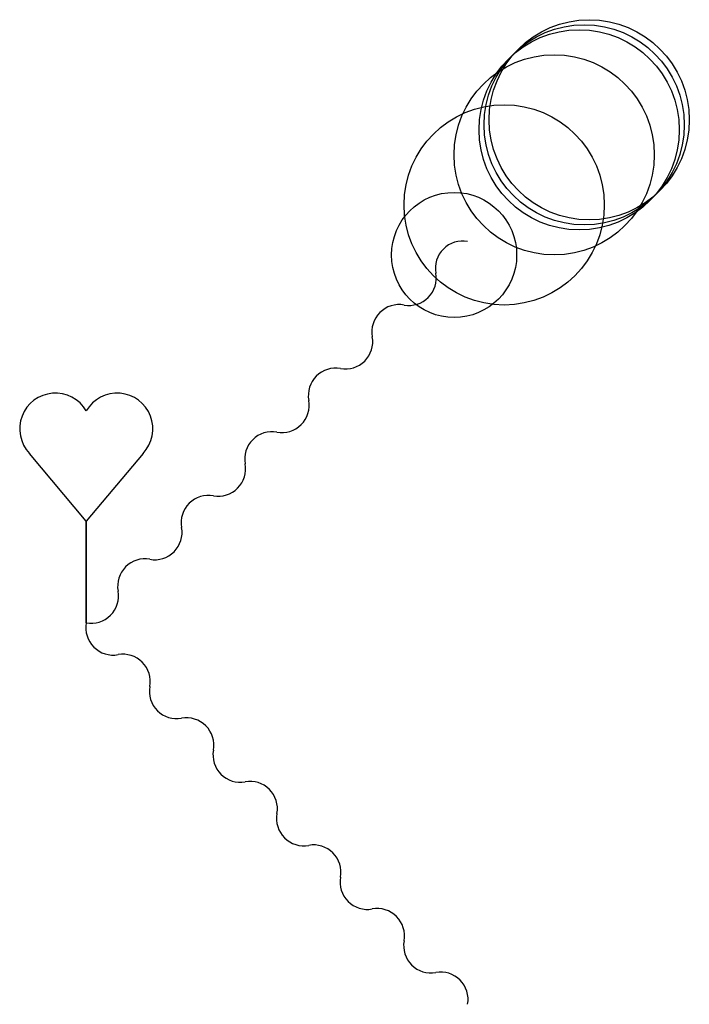
# Model space of a CAD drawing. Units: metres. Extents: x -768 to 2550, y -1397 to 8050.
import ezdxf

# ---------------------------------------------------------------- set-up
doc = ezdxf.new("R2010")
doc.units = ezdxf.units.M

msp = doc.modelspace()

# ---------------------------------------------------------------- linework, layer by layer
for p, q in [((-635.0038, -431.5012), (-748.5056, -296.5012)), ((-521.5015, -296.5013), (-635.0038, -431.5013)), ((-635.0038, -635.0002), (-635.0038, -431.5013)), ((-635.0038, -431.5013), (-635.0038, -635.0002))]:
    msp.add_line(p, q)
for centre, radius in [((360, 360), 200), ((370, 370), 200), ((350, 350), 200), ((300, 300), 200), ((200, 200), 200), ((100, 100), 125)]:
    msp.add_circle(centre, radius)
for centre, radius, start, end in [((117.2272, 73.2726), 54.60897, 79.69094, 190.3091), ((9.772229, 53.72739), 54.60897, 259.6909, 10.30898), ((-9.773413, -53.72737), 54.60897, 79.69094, 190.3091), ((-117.2284, -73.27261), 54.60897, 259.6909, 10.30898), ((-136.7741, -180.7274), 54.60897, 79.69094, 190.3091), ((-696.6924, -247.4074), 71.37791, 30.20212, 223.4564), ((-573.3146, -247.4075), 71.37791, 316.5439, 149.798), ((-244.229, -200.2725), 54.60897, 259.6909, 10.30898), ((-263.7747, -307.7273), 54.60897, 79.69094, 190.3091), ((-371.2297, -327.2726), 54.60897, 259.6909, 10.30898), ((-390.7754, -434.7273), 54.60897, 79.69094, 190.3091), ((-498.2305, -454.2723), 54.60897, 259.6909, 10.30898), ((-517.776, -561.7271), 54.60897, 79.69094, 190.3091), ((-625.2308, -581.2726), 54.60897, 259.6909, 10.30898), ((-581.2762, -644.7723), 54.60897, 169.6911, 280.3094), ((-561.7307, -752.2275), 54.60897, 349.6913, 100.3093), ((-454.2758, -771.7726), 54.60897, 169.691, 280.3094), ((-434.7299, -879.2273), 54.60897, 349.6913, 100.3093), ((-327.2751, -898.7724), 54.60897, 169.6911, 280.3094), ((-307.7294, -1006.228), 54.60897, 349.6914, 100.3092), ((-200.2746, -1025.773), 54.60897, 169.6911, 280.3094), ((-180.7289, -1133.227), 54.60897, 349.6914, 100.3093), ((-73.27396, -1152.772), 54.60897, 169.6911, 280.3094), ((-53.72826, -1260.227), 54.60897, 349.6913, 100.3093), ((53.72654, -1279.773), 54.60897, 169.6911, 280.3094), ((73.27225, -1387.228), 54.60897, 349.6913, 100.3093)]:
    msp.add_arc(centre, radius, start, end)

doc.saveas('drawing.dxf')
